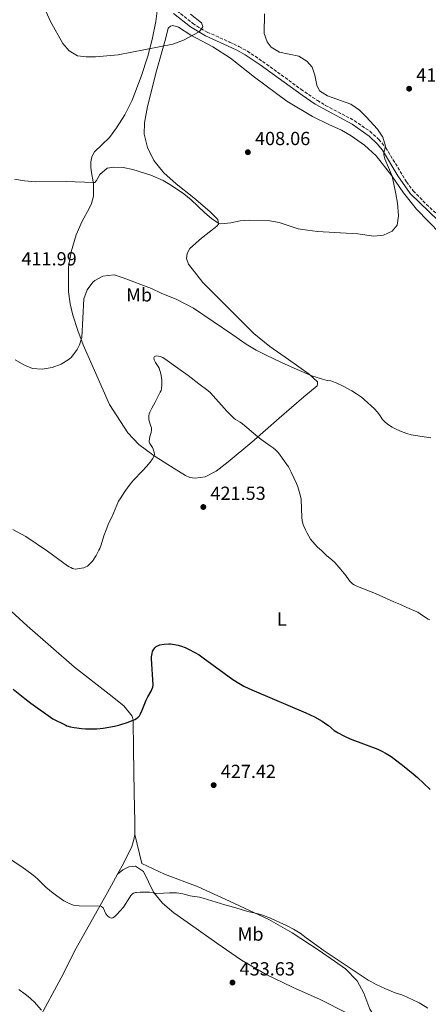
# Model space of a CAD drawing. Units: metres. Extents: x 594274 to 597756, y 4694370 to 4696729.
# Drawn here: x 596171 to 596387, y 4695286 to 4695806 of the extents above; entities that cross this region are included whole.
import ezdxf
from ezdxf.enums import TextEntityAlignment as Align

# ---------------------------------------------------------------- set-up
doc = ezdxf.new("R2010")
doc.units = ezdxf.units.M
doc.header["$MEASUREMENT"] = 0
doc.linetypes.add('DGN Style 3', pattern=[2.435891, 1.739922, -0.695969])
for name, color, linetype, lineweight in [('Camino', 7, 'DGN Style 3', 0), ('Cota de punto acotado terreno', 7, 'Continuous', 0), ('Curva de nivel directora', 30, 'Continuous', 30), ('Curva de nivel intermedia', 30, 'Continuous', 0), ('Etiqueta de uso rústico', 92, 'Continuous', 0), ('Línea de cambio de uso (parcela vista)', 92, 'Continuous', 0), ('Margen derecho', 7, 'Continuous', 0), ('Punto acotado terreno (símbolo)', 7, 'Continuous', 0)]:
    doc.layers.add(name, color=color, linetype=linetype, lineweight=lineweight)
doc.styles.add('Style-Arial', font='arial.ttf')

# ---------------------------------------------------------------- blocks, each defined once
blk = doc.blocks.new('5PATER')
at = {"layer": 'Punto acotado terreno (símbolo)', "linetype": 'Continuous', "lineweight": 0}
h = blk.add_hatch(color=51, dxfattribs=at)
edge = h.paths.add_edge_path()
edge.add_ellipse((0, 0), major_axis=(-0.11, -0.111), ratio=0.999422, start_angle=0, end_angle=360)

msp = doc.modelspace()

# ---------------------------------------------------------------- linework, layer by layer
at = {"layer": 'Camino', "color": 7, "linetype": 'DGN Style 3', "lineweight": 0}
msp.add_polyline3d([(596250.63, 4695813.44, 404.28), (596262.76, 4695803.72, 404.73), (596266.95, 4695800.99, 405.04), (596270.43, 4695799.16, 405.31), (596282.08, 4695793.88, 406.21), (596287.04, 4695791.55, 406.38), (596291.54, 4695789.02, 406.36), (596299.62, 4695783.68, 406.87), (596319.79, 4695768.97, 408.19), (596328.49, 4695762.99, 408.75), (596332.78, 4695760.44, 408.95), (596347.95, 4695752.42, 409.32), (596356.16, 4695746.74, 409.73), (596360.88, 4695742.47, 409.8), (596364.57, 4695738.09, 409.98), (596375.49, 4695720.13, 410.37), (596379.08, 4695715.34, 410.46), (596386.07, 4695708.16, 410.7), (596403.68, 4695691.72, 411.35)], dxfattribs=at)
at = {"layer": 'Curva de nivel directora', "color": 30, "linetype": 'Continuous', "lineweight": 30, "elevation": 425, "flags": 128}
msp.add_lwpolyline([(596167.94, 4695452.31), (596174.16, 4695447.26), (596177.31, 4695444.8), (596188.98, 4695436.5), (596195.37, 4695433.37), (596196.29, 4695432.96), (596198.19, 4695432.36), (596200.16, 4695431.97), (596204.18, 4695431.5), (596206.2, 4695431.33), (596209.21, 4695431.26), (596212.21, 4695431.36), (596215.56, 4695431.66), (596218.51, 4695432.1), (596221.43, 4695432.68), (596224.33, 4695433.43), (596228.16, 4695434.66), (596231.3, 4695435.86), (596232.25, 4695436.28), (596233.15, 4695436.77), (596233.96, 4695437.38), (596234.61, 4695438.14), (596235.22, 4695439.28), (596236.03, 4695441.1), (596238.14, 4695446.46), (596239.03, 4695448.25), (596240.76, 4695451.17), (596241.18, 4695452.09), (596241.61, 4695453.27), (596241.78, 4695454.53), (596241.02, 4695468.24), (596241.06, 4695469.24), (596241.31, 4695471.12), (596241.58, 4695472.08), (596242, 4695472.98), (596242.75, 4695474.06), (596243.49, 4695474.73), (596245.44, 4695475.57), (596247.61, 4695475.97), (596250.08, 4695476.15), (596251.07, 4695476.15), (596252.07, 4695476.05), (596254.99, 4695475.47), (596256.9, 4695474.91), (596258.78, 4695474.21), (596260.83, 4695473.24), (596263.51, 4695471.85), (596266.08, 4695470.33), (596268.25, 4695468.87), (596283.93, 4695457.43), (596287.09, 4695455.33), (596289.71, 4695453.86), (596292.41, 4695452.55), (596295.16, 4695451.34), (596322.48, 4695439.82), (596326.94, 4695437.57), (596330.95, 4695435.3), (596333.52, 4695433.61), (596334.32, 4695433.01), (596337.4, 4695430.46), (596339.42, 4695429.17), (596342.05, 4695427.71), (596343.86, 4695426.86), (596346.73, 4695425.69), (596360.35, 4695420.5), (596362.18, 4695419.69), (596364.81, 4695418.25), (596367.34, 4695416.61), (596370.36, 4695414.42), (596374.32, 4695411.37), (596379.02, 4695407.6), (596381.27, 4695405.63), (596388.07, 4695399.22)], dxfattribs=at)
at = {"layer": 'Curva de nivel intermedia', "color": 30, "linetype": 'Continuous', "lineweight": 0, "flags": 128}
for points, elevation in [([(596185.35, 4695809.88), (596187.72, 4695804.71), (596194.15, 4695793.09), (596197.63, 4695789.17), (596201.93, 4695786.62), (596206.5, 4695786.01), (596211.5, 4695786.11), (596223.39, 4695787.08), (596252.3, 4695792.81), (596257.78, 4695794.91), (596266.09, 4695799.18), (596267.88, 4695801.49), (596268, 4695802.08), (596267.36, 4695803.98), (596261.54, 4695808.55)], 405), ([(596325.78, 4695780.66), (596322.92, 4695783.8), (596318.65, 4695786.44), (596308.51, 4695788.52), (596304.18, 4695791.12), (596301.95, 4695793.92), (596300.48, 4695798.47), (596300.67, 4695808.83)], 410), ([(596168.72, 4695721.4), (596174.02, 4695720.55), (596179.78, 4695720.15), (596195.95, 4695720.22), (596210.35, 4695719.65), (596211.16, 4695719.79), (596212.05, 4695720.73), (596213.81, 4695723.95), (596217.66, 4695727.27), (596221.11, 4695727.82), (596226.11, 4695727.63), (596231.13, 4695726.63), (596240.65, 4695723.67), (596247.16, 4695720.72), (596251.54, 4695718.2), (596258.12, 4695713.74), (596261.95, 4695710.65), (596269.01, 4695703.83), (596272.87, 4695700.54), (596276.31, 4695698.21), (596277.59, 4695697.9), (596282.81, 4695698.45), (596287.78, 4695699.48), (596292.77, 4695699.87), (596303.41, 4695699.56), (596308.32, 4695698.69), (596318.32, 4695695.31), (596323.26, 4695694.54), (596328.64, 4695693.88), (596349.91, 4695692.56), (596358.31, 4695691.46), (596363.31, 4695691.85), (596367.99, 4695694.07), (596370.5, 4695697.11), (596371.33, 4695702.09), (596370.68, 4695708.85), (596369.95, 4695713.79), (596367.98, 4695723.04), (596364.15, 4695732.3), (596363.61, 4695734.24), (596363.59, 4695735.32), (596364.45, 4695738.94), (596363.08, 4695743.65), (596360.26, 4695747.82), (596354.25, 4695754.41), (596350.63, 4695757.85), (596346.21, 4695761.15), (596333.76, 4695765.39), (596329.55, 4695768.08), (596328.18, 4695771.09), (596327.15, 4695776.32), (596325.78, 4695780.66)], 410), ([(596388.26, 4695584.85), (596377.94, 4695586.44), (596375.72, 4695587.15), (596373.18, 4695588.06), (596370.44, 4695589.27), (596367.89, 4695590.62), (596366.06, 4695591.82), (596364.46, 4695593.02), (596363.71, 4695593.69), (596362.92, 4695594.54), (596361.26, 4695597.03), (596360, 4695598.67), (596358.66, 4695600.15), (596353.19, 4695605.13), (596351.69, 4695606.39), (596349.18, 4695608.2), (596346.64, 4695609.78), (596342.03, 4695612.27), (596338.41, 4695613.97), (596336.54, 4695614.69), (596335.63, 4695614.93), (596333.65, 4695615.24), (596331.23, 4695615.86), (596328.36, 4695616.73), (596325.53, 4695617.72), (596317.77, 4695620.92), (596309.57, 4695624.61), (596301.48, 4695628.54), (596296.12, 4695631.29), (596293.48, 4695632.73), (596290.93, 4695634.3), (596283.89, 4695639.26), (596263.15, 4695653.31), (596254.32, 4695658), (596246.04, 4695661.25), (596240.92, 4695663.85), (596226.04, 4695669.45), (596221.25, 4695670.89), (596215.27, 4695670.31), (596211.02, 4695668.07), (596210.03, 4695667.19), (596207, 4695663.08), (596205.35, 4695658.25), (596204.23, 4695637.94), (596202.99, 4695634.11), (596201.79, 4695631.58), (596198.82, 4695627.52), (596197.57, 4695626.4), (596193.33, 4695623.74), (596188.59, 4695622.01), (596183.34, 4695621.18), (596178.24, 4695621.6), (596173.63, 4695623.53), (596169.04, 4695626.03)], 415), ([(596167.82, 4695536.45), (596174.64, 4695532.79), (596186.12, 4695525.16), (596196.66, 4695517.41), (596197.51, 4695516.87), (596198.39, 4695516.4), (596199.32, 4695516.02), (596200.03, 4695515.8), (596201.03, 4695515.66), (596202.03, 4695515.7), (596204.07, 4695516.05), (596205.33, 4695516.38), (596206.28, 4695516.75), (596207.15, 4695517.25), (596209.21, 4695519.07), (596209.82, 4695519.86), (596211.72, 4695522.74), (596213.27, 4695525.63), (596213.7, 4695526.53), (596214.38, 4695528.41), (596215.78, 4695533.23), (596217, 4695536.4), (596218.52, 4695540.1), (596220.02, 4695542.99), (596220.97, 4695545.13), (596222.67, 4695549.44), (596223.18, 4695550.61), (596223.64, 4695551.5), (596224.53, 4695552.8), (596226.98, 4695556.66), (596229.68, 4695560.44), (596231.57, 4695562.66), (596236.31, 4695567.56), (596238.33, 4695569.76), (596240.26, 4695572.16), (596241.46, 4695573.91), (596242.32, 4695575.36), (596242.49, 4695576.35), (596242.39, 4695577.36), (596242.24, 4695577.97), (596241.89, 4695578.91), (596241.49, 4695579.74), (596240.13, 4695581.87), (596239.81, 4695582.77), (596239.9, 4695584.71), (596240.54, 4695586.61), (596240.83, 4695587.7), (596240.99, 4695589.16), (596240.91, 4695590.17), (596240.68, 4695591.15), (596239.58, 4695594.4), (596239.5, 4695595.39), (596239.57, 4695596.49), (596239.83, 4695597.56), (596240.19, 4695598.53), (596241.15, 4695600.62), (596242.97, 4695603.82), (596245, 4695607.94), (596245.59, 4695608.95), (596246.02, 4695609.96), (596246.26, 4695610.93), (596246.43, 4695612.97), (596246.42, 4695615.17), (596246.28, 4695616.78), (596245.93, 4695618.75), (596244.95, 4695621.67), (596244.48, 4695622.55), (596243.1, 4695624.62), (596242.35, 4695626.14), (596242.25, 4695627.13), (596242.52, 4695627.82), (596243.61, 4695628.15), (596244.61, 4695628.05), (596245.59, 4695627.88), (596246.94, 4695627.27), (596249.25, 4695625.78), (596254.8, 4695621.65), (596260.35, 4695617.84), (596265.93, 4695613.35), (596270.67, 4695609.93), (596272.17, 4695608.61), (596280.68, 4695599.06), (596282.77, 4695596.91), (596284.47, 4695595.31), (596285.25, 4695594.69), (596287.82, 4695593.12), (596288.92, 4695592.35), (596297.02, 4695585.4), (596298.6, 4695584.19), (596303.54, 4695580.78), (596305.15, 4695579.59), (596306.52, 4695578.48), (596307.92, 4695577.05), (596311.05, 4695572.83)], 420), ([(596311.05, 4695572.83), (596313.32, 4695569.54), (596314.67, 4695566.86), (596317.52, 4695560.73), (596318.18, 4695559.08), (596319.29, 4695555.43), (596319.71, 4695553.47), (596319.85, 4695552.51), (596320.16, 4695547.41), (596320.21, 4695543.01), (596320.53, 4695541.03), (596321.03, 4695539.17), (596321.39, 4695538.24), (596322.24, 4695536.36), (596323.15, 4695534.59), (596324.92, 4695531.5), (596327.12, 4695528.75), (596328.63, 4695527.15), (596330.65, 4695525.37), (596333.53, 4695522.59), (596335.87, 4695520.68), (596337.71, 4695519.04), (596340.82, 4695515.5), (596341.39, 4695514.68), (596342.92, 4695512.88), (596345.55, 4695509.32), (596346.32, 4695508.54), (596347.1, 4695507.9), (596347.93, 4695507.33), (596349.7, 4695506.37), (596359.15, 4695502.66), (596368.74, 4695498.43), (596372.35, 4695496.99), (596375.64, 4695495.38), (596380.58, 4695493.25), (596381.48, 4695492.81), (596382.7, 4695492.08), (596385.98, 4695489.71), (596386.86, 4695489.22), (596387.8, 4695488.86)], 420), ([(596159.58, 4695366.97), (596172.55, 4695358.48), (596177.93, 4695354.51), (596179.49, 4695353.27), (596180.97, 4695351.94), (596185.3, 4695347.78), (596189.07, 4695344.57), (596192.26, 4695342.17), (596194.78, 4695340.56), (596196.55, 4695339.6), (596198.41, 4695338.76), (596199.92, 4695338.24), (596200.9, 4695338.04), (596202.89, 4695337.88), (596214.18, 4695337.72), (596214.69, 4695337.51), (596215.41, 4695336.76), (596216.98, 4695333.6), (596217.81, 4695332.55), (596218.62, 4695331.89), (596219.65, 4695331.43), (596220.6, 4695331.58), (596221.42, 4695332.1), (596222.94, 4695333.52), (596224.33, 4695334.96), (596226.19, 4695337.24), (596229.58, 4695342.51), (596230.17, 4695343.32), (596230.71, 4695343.96), (596231.54, 4695344.55), (596232.51, 4695344.84), (596233.09, 4695344.93), (596235.08, 4695345.08), (596237.53, 4695345.12), (596238.9, 4695345.08), (596239.9, 4695344.99), (596243.78, 4695344.4), (596247.32, 4695344.47), (596250.51, 4695344.68), (596254.2, 4695344.73), (596255.49, 4695344.63), (596257.59, 4695344.2), (596261.38, 4695343.1), (596262.36, 4695342.9), (596266.33, 4695342.38), (596268.2, 4695341.99), (596279.66, 4695338.43), (596284.3, 4695337.07), (596291.85, 4695334.94), (596295.75, 4695334.04), (596297.19, 4695333.64)], 430), ([(596297.19, 4695333.64), (596300.04, 4695332.72), (596303.77, 4695331.27), (596308.66, 4695329.13), (596312.28, 4695327.41), (596315.81, 4695325.54), (596319.36, 4695323.34), (596322.64, 4695321.03), (596328.26, 4695316.86), (596331.51, 4695314.54), (596355.27, 4695298.64), (596357.01, 4695297.65), (596359.47, 4695296.39), (596363.99, 4695294.24), (596369.57, 4695291.9), (596370.51, 4695291.59), (596372.46, 4695291.08), (596373.94, 4695290.55), (596378.43, 4695288.33), (596382.2, 4695286.58), (596383.03, 4695286.15), (596386.75, 4695283.84)], 430), ([(596183.01, 4695282.7), (596179.01, 4695287.19), (596177.6, 4695288.6), (596176.84, 4695289.26), (596174.29, 4695291.26), (596171.08, 4695293.66)], 435)]:
    msp.add_lwpolyline(points, dxfattribs=dict(at, elevation=elevation))
at = {"layer": 'Línea de cambio de uso (parcela vista)', "color": 92, "linetype": 'Continuous', "lineweight": 0}
for points in [[(596244.7, 4695815.92, 404.16), (596243.3, 4695804.63, 404.32), (596241.41, 4695795.18, 404.65), (596239.01, 4695786.5, 405.3), (596235.47, 4695775.65, 406.29), (596230.86, 4695763.17, 406.78), (596226.98, 4695755.45, 407.6), (596222.54, 4695748.54, 408.25), (596218.8, 4695743.55, 408.25), (596210.95, 4695735.89, 408.74), (596209.43, 4695733.36, 408.91), (596209.03, 4695730.68, 408.91), (596209, 4695727.95, 409.4), (596209.16, 4695726.01, 409.4), (596210.46, 4695719.1, 410.05), (596210.32, 4695712.5, 410.05), (596209.35, 4695708.61, 410.38), (596208.03, 4695705.91, 411.03), (596204.45, 4695699.25, 411.2), (596201.24, 4695692.15, 411.85), (596198.56, 4695683.16, 412.02), (596197.2, 4695675.14, 412.34), (596197.19, 4695661.99, 413.33), (596198.13, 4695655.63, 413.49), (596199.51, 4695649.63, 413.98), (596202.18, 4695641.6, 414.47), (596204.96, 4695634.06, 415.46), (596218.8, 4695602.44, 417.47), (596228.45, 4695587.52, 418.52), (596234.25, 4695581.36, 418.94), (596242.32, 4695575.36, 419.78), (596252.91, 4695568.77, 420.62), (596258.88, 4695564.97, 421.04), (596261.16, 4695563.95, 421.04), (596264.02, 4695563.69, 421.04), (596269.24, 4695564.27, 420.83), (596275.14, 4695567.29, 420.83), (596281.47, 4695572.33, 420.73), (596293.87, 4695582.66, 420.41), (596308.3, 4695595.26, 418.52), (596321.29, 4695606.6, 416.41), (596328.46, 4695612.31, 415.99), (596328.63, 4695613.32, 415.89), (596328.47, 4695614.5, 415.57), (596324.18, 4695618.46, 414.94), (596313.17, 4695626.32, 414.31), (596303.33, 4695633.08, 413.68), (596295.01, 4695639.92, 412.94), (596284.32, 4695650.81, 411.96), (596268.04, 4695667.01, 411.3), (596260.54, 4695676.57, 411.47), (596259.5, 4695679.61, 411.47), (596259.79, 4695682.18, 411.47), (596261.26, 4695684.87, 411.47), (596267.44, 4695690.38, 410.97), (596275.41, 4695696.75, 410.32), (596276.3, 4695697.75, 410.16), (596275.94, 4695700.12, 409.99), (596271.82, 4695704.43, 409.34), (596263.34, 4695711.71, 409.34), (596254.05, 4695718.96, 409.5), (596247.51, 4695724.74, 409.34), (596242.22, 4695731.28, 409.34), (596238.88, 4695738.14, 408.85), (596237.05, 4695745.23, 408.52), (596237.33, 4695751.18, 408.03), (596238.92, 4695759.78, 407.54), (596243.66, 4695778.59, 405.9), (596248.45, 4695795.42, 404.75), (596249.74, 4695801.12, 404.75), (596251.06, 4695802.32, 404.75), (596252.2, 4695802.61, 404.75), (596255.29, 4695801.77, 404.75), (596261.77, 4695797.55, 404.91), (596273.4, 4695791.41, 406.39), (596282.73, 4695785.34, 406.72), (596295.27, 4695775.36, 406.88), (596312.4, 4695762.62, 407.7), (596325.9, 4695754.49, 408.35), (596334.53, 4695750.32, 409.01), (596341.26, 4695747.28, 409.17), (596346.38, 4695744.34, 409.34), (596353.33, 4695739.47, 409.83), (596359.44, 4695733.76, 409.99), (596367.83, 4695723.26, 409.99), (596373.85, 4695714.27, 410.32), (596380.79, 4695705.64, 410.65), (596399.66, 4695686.25, 411.3)], [(596066.99, 4695585.1, 420.26), (596087.49, 4695566.87, 420.94), (596109.6, 4695546.2, 421.27), (596127.15, 4695528.71, 421.78), (596147.91, 4695510.73, 422.12), (596175.41, 4695485.69, 422.79), (596200.31, 4695463.93, 423.46), (596218.69, 4695449.65, 425.32), (596226.46, 4695443.52, 425.99), (596230.79, 4695437.97, 425.87), (596231.3, 4695435.86, 425.87), (596231.51, 4695420.45, 426.08), (596231.89, 4695397.54, 427.03), (596232.19, 4695382.22, 427.87), (596232.17, 4695375.48, 428.29)], [(596223.01, 4695354.54, 428.76), (596226.33, 4695360.59, 428.39), (596230.56, 4695369.17, 428.39), (596231.66, 4695372.87, 428.39), (596232.17, 4695375.48, 428.29)], [(596371.53, 4695269.87, 431.85), (596365.57, 4695274.43, 431.39), (596360.1, 4695277.64, 431.39), (596356.16, 4695283.37, 431.39), (596352.97, 4695291.72, 430.76), (596349.45, 4695298.21, 430.55), (596343.32, 4695304.62, 430.44), (596329.45, 4695314.34, 430.23), (596315.15, 4695323.63, 430.65), (596302.87, 4695330.73, 430.34), (596282.09, 4695340.29, 429.6), (596265.52, 4695347.91, 429.6), (596247.85, 4695354.52, 428.86), (596235.82, 4695360.27, 428.86), (596232.17, 4695375.48, 428.29)], [(596223.01, 4695354.54, 428.76), (596225.79, 4695356.8, 428.76), (596229, 4695358.48, 428.65), (596232.53, 4695358.73, 428.65), (596236.84, 4695356.02, 429.02), (596242.04, 4695345.14, 429.87), (596246.75, 4695339.32, 430.29), (596252.8, 4695334.17, 430.71), (596261.63, 4695328.09, 431.55), (596275.41, 4695318.21, 432.6), (596288.53, 4695309.17, 432.81), (596301.4, 4695301.56, 433.02), (596315.28, 4695294.96, 432.92), (596329.91, 4695288.36, 432.81), (596344.21, 4695281.17, 432.39), (596358.35, 4695275, 432.08), (596371.53, 4695269.87, 431.85)], [(596175.26, 4695265.55, 436.39), (596181.6, 4695278.08, 435.34), (596193.36, 4695299.86, 433.87), (596201.31, 4695315.51, 431.97), (596217.71, 4695344.86, 429.34), (596223.01, 4695354.54, 428.76)]]:
    msp.add_polyline3d(points, dxfattribs=at)
at = {"layer": 'Margen derecho', "color": 7, "linetype": 'Continuous', "lineweight": 0}
msp.add_polyline3d([(596252.61, 4695808.87, 404.39), (596261.51, 4695801.89, 404.73), (596269.41, 4695797.2, 405.31), (596281.15, 4695791.87, 406.21), (596286.03, 4695789.58, 406.38), (596290.39, 4695787.13, 406.36), (596298.36, 4695781.87, 406.87), (596320.38, 4695765.84, 408.31), (596327.35, 4695761.1, 408.75), (596346.79, 4695750.55, 409.32), (596355.83, 4695744.17, 409.78), (596360.01, 4695740.17, 409.82), (596362.76, 4695736.82, 409.98), (596370.95, 4695723.16, 410.31), (596377.39, 4695713.9, 410.46), (596402.12, 4695690.16, 411.35)], dxfattribs=at)

# ---------------------------------------------------------------- block references
at = {"layer": 'Punto acotado terreno (símbolo)', "color": 7, "linetype": 'Continuous', "lineweight": 0, "xscale": 10, "yscale": 10, "zscale": 10}
for p in [(596376.89, 4695769.23, 414.45), (596291.83, 4695735.7, 408.06), (596268.33, 4695548.4, 421.53), (596273.78, 4695401.58, 427.42), (596283.7, 4695297.34, 433.63)]:
    msp.add_blockref('5PATER', p, dxfattribs=at)

# ---------------------------------------------------------------- texts
at = {"layer": 'Cota de punto acotado terreno', "color": 7, "linetype": 'Continuous', "lineweight": 0, "style": 'Style-Arial'}
for s, p in [('414.45', (596380.64, 4695772.98, 414.45)), ('408.06', (596295.58, 4695739.45, 408.06)), ('411.99', (596172.39, 4695675.94, 411.99)), ('421.53', (596272.08, 4695552.15, 421.53)), ('427.42', (596277.53, 4695405.33, 427.42)), ('433.63', (596287.45, 4695301.09, 433.63))]:
    msp.add_text(s, height=7, dxfattribs=at).set_placement(p)
at = {"layer": 'Etiqueta de uso rústico', "color": 92, "linetype": 'Continuous', "lineweight": 0, "style": 'Style-Arial'}
for s, p in [('Mb', (596234.46, 4695660.41, 415.65)), ('L', (596309.74, 4695489.24, 422.54)), ('Mb', (596293.27, 4695322.93, 431.27))]:
    msp.add_text(s, height=7, dxfattribs=at).set_placement(p, align=Align.MIDDLE_CENTER)

doc.saveas('drawing.dxf')
